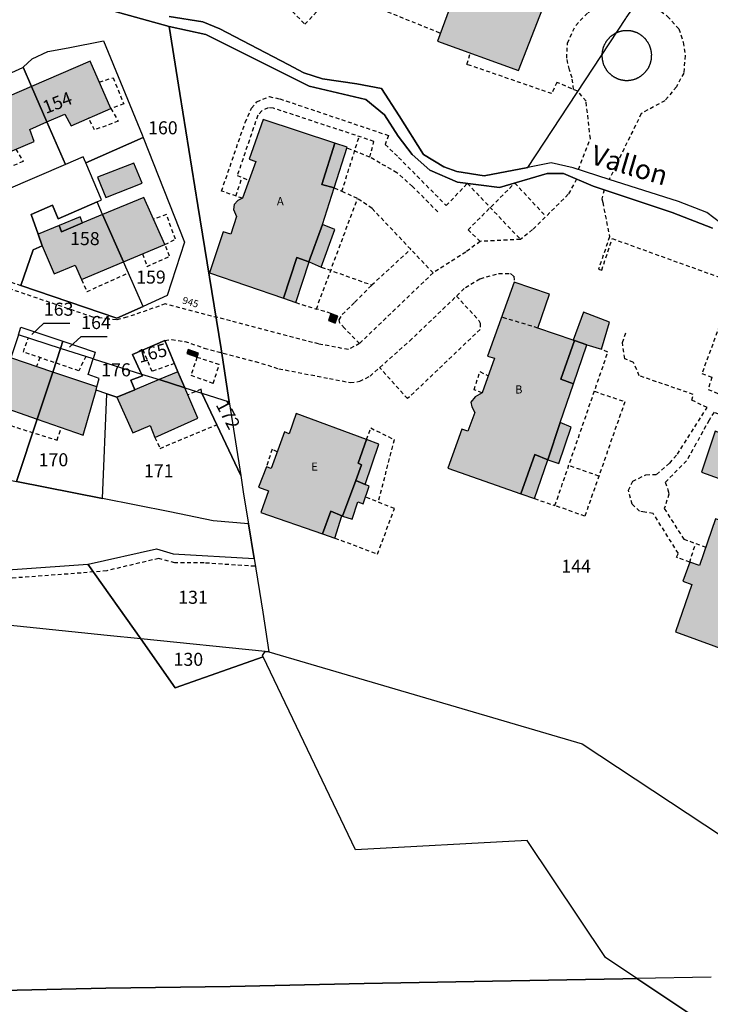
# Model space of a CAD drawing. Units: metres. Extents: x 1047541 to 1053721, y 6300240 to 6303790.
# Drawn here: x 1050414 to 1050520, y 6302209 to 6302360 of the extents above; entities that cross this region are included whole.
import ezdxf
from ezdxf.enums import TextEntityAlignment as Align

# ---------------------------------------------------------------- set-up
doc = ezdxf.new("R2010")
doc.units = ezdxf.units.M
doc.linetypes.add('TOPO1', pattern=[1, 0.6, -0.4])
for name, color, linetype in [('ig_cad_bati_dur', 152, 'CONTINUOUS'), ('ig_cad_bati_dur_hach', 24, 'CONTINUOUS'), ('ig_cad_bati_leger', 215, 'CONTINUOUS'), ('ig_cad_bati_leger_hach', 243, 'CONTINUOUS'), ('ig_cad_detail_lineaire', 252, 'TOPO1'), ('ig_cad_divers_texte', 8, 'CONTINUOUS'), ('ig_cad_fleche_de_rattachement', 3, 'CONTINUOUS'), ('ig_cad_hydro', 140, 'CONTINUOUS'), ('ig_cad_lieudit', 7, 'ByLayer'), ('ig_cad_numero_voie', 40, 'CONTINUOUS'), ('ig_cad_parcel', 3, 'CONTINUOUS'), ('ig_cad_parcel_num', 3, 'CONTINUOUS')]:
    doc.layers.add(name, color=color, linetype=linetype)
doc.styles.add('Times New Roman', font='times.ttf')

msp = doc.modelspace()

# ---------------------------------------------------------------- hatches: boundary and pattern name
at = {"layer": 'ig_cad_bati_dur_hach'}
for points in [[(1050495.53, 6302365.05), (1050482.88, 6302369.63), (1050478.21, 6302356.94), (1050490.67, 6302352.45)], [(1050415.91, 6302349.98), (1050418.3, 6302344.53), (1050421.03, 6302345.71), (1050421.99, 6302343.96), (1050428.1, 6302346.58), (1050424.92, 6302353.87)], [(1050406.77, 6302346.04), (1050409.14, 6302340.61), (1050409.91, 6302338.83), (1050416.31, 6302341.52), (1050415.68, 6302343.39), (1050418.3, 6302344.53), (1050415.91, 6302349.98)], [(1050462.47, 6302341.28), (1050451.49, 6302344.93), (1050449.3, 6302338.83), (1050450.34, 6302338.49), (1050448.32, 6302332.82), (1050447.59, 6302332.5), (1050447.04, 6302331.88), (1050446.9, 6302331.12), (1050447.4, 6302330.05), (1050446.49, 6302327.3), (1050445.34, 6302327.7), (1050443.25, 6302321.39), (1050454.6, 6302317.48), (1050456.63, 6302323.72), (1050458.49, 6302323.08), (1050460.58, 6302328.8), (1050462.37, 6302334.41), (1050460.48, 6302334.96)], [(1050427.33, 6302332.94), (1050432.88, 6302335.16), (1050431.62, 6302338.2), (1050426.03, 6302336.05)], [(1050430.05, 6302323.06), (1050436.4, 6302325.73), (1050433.18, 6302332.96), (1050426.84, 6302330.34)], [(1050417.57, 6302325.52), (1050419.39, 6302321.23), (1050422.61, 6302322.54), (1050423.58, 6302320.34), (1050430.05, 6302323.06), (1050426.84, 6302330.34), (1050423.75, 6302329.06), (1050420.53, 6302327.67), (1050420.17, 6302328.66), (1050416.93, 6302327.31)], [(1050499.05, 6302311.06), (1050493.63, 6302312.91), (1050495.42, 6302318.13), (1050490, 6302319.93), (1050485.9, 6302308.61), (1050486.97, 6302308.29), (1050485.08, 6302302.99), (1050483.99, 6302302.35), (1050483.35, 6302301.55), (1050483.46, 6302300.81), (1050483.92, 6302299.95), (1050482.85, 6302297.1), (1050481.95, 6302297.38), (1050479.81, 6302291.4), (1050490.98, 6302287.48), (1050493.14, 6302293.49), (1050495.17, 6302292.72), (1050497.06, 6302298.42), (1050499.07, 6302304.36), (1050497.16, 6302305.08), (1050499.23, 6302311.01)], [(1050461.87, 6302315.17), (1050461.48, 6302314.05), (1050462.53, 6302313.67), (1050462.93, 6302314.75)], [(1050499.05, 6302311.06), (1050499.23, 6302311.01), (1050501.13, 6302310.36), (1050503.4, 6302309.65), (1050504.62, 6302313.84), (1050500.61, 6302315.33)], [(1050537.74, 6302310.52), (1050526.93, 6302314.38), (1050524.65, 6302308.1), (1050525.66, 6302307.7), (1050524.63, 6302304.71), (1050523.82, 6302304.34), (1050523.44, 6302303.82), (1050523.3, 6302302.96), (1050523.38, 6302302.29), (1050521.5, 6302296.85), (1050520.84, 6302297.07), (1050518.73, 6302290.8), (1050529.59, 6302286.94), (1050531.7, 6302292.92), (1050533.59, 6302292.25), (1050535.67, 6302298.02), (1050537.63, 6302303.72), (1050535.47, 6302304.54)], [(1050439.96, 6302309.63), (1050439.75, 6302309.02), (1050441.32, 6302308.44), (1050441.54, 6302309.07)], [(1050416.78, 6302298.93), (1050419.17, 6302306.17), (1050412.74, 6302308.35), (1050410.33, 6302301.17)], [(1050425.82, 6302303.39), (1050425.96, 6302303.88), (1050419.17, 6302306.17), (1050416.78, 6302298.93), (1050423.84, 6302296.48)], [(1050439.45, 6302303.75), (1050438.4, 6302306.21), (1050435.5, 6302305.01)], [(1050439.45, 6302303.75), (1050435.5, 6302305.01), (1050431.76, 6302303.45), (1050429.03, 6302302.31), (1050431.48, 6302296.86), (1050434.11, 6302297.94), (1050434.84, 6302296.14), (1050441.44, 6302299.1)], [(1050467.34, 6302295.81), (1050456.55, 6302299.83), (1050455.46, 6302296.7), (1050454.76, 6302296.97), (1050452.69, 6302291.37), (1050451.96, 6302291.64), (1050450.75, 6302288.52), (1050452.31, 6302287.96), (1050451.11, 6302284.61), (1050460.57, 6302281.36), (1050461.83, 6302284.83), (1050463.55, 6302284.1), (1050463.64, 6302284.07), (1050465.67, 6302289.52), (1050466.56, 6302291.93), (1050466.04, 6302292.17)], [(1050529.98, 6302280.56), (1050520.87, 6302283.64), (1050518.42, 6302276.48), (1050516.91, 6302276.98), (1050515.88, 6302274.07), (1050517.23, 6302273.59), (1050514.72, 6302266.32), (1050523.85, 6302263), (1050525.01, 6302265.88), (1050525.97, 6302265.51), (1050527.02, 6302265.14), (1050531.22, 6302276.94), (1050530.19, 6302277.3), (1050529.1, 6302277.67)]]:
    msp.add_hatch(color=256, dxfattribs=at).paths.add_polyline_path(points)
at = {"layer": 'ig_cad_bati_leger_hach'}
for points in [[(1050462.47, 6302341.28), (1050460.48, 6302334.96), (1050462.37, 6302334.41), (1050464.36, 6302340.65)], [(1050420.17, 6302328.66), (1050420.53, 6302327.67), (1050423.75, 6302329.06), (1050423.39, 6302330)], [(1050460.58, 6302328.8), (1050458.49, 6302323.08), (1050458.53, 6302323.07), (1050460.39, 6302322.26), (1050462.46, 6302328.02)], [(1050454.6, 6302317.48), (1050456.47, 6302316.83), (1050458.53, 6302323.07), (1050458.49, 6302323.08), (1050456.63, 6302323.72)], [(1050499.23, 6302311.01), (1050497.16, 6302305.08), (1050499.07, 6302304.36), (1050501.13, 6302310.36)], [(1050495.17, 6302292.72), (1050496.83, 6302292.15), (1050498.74, 6302297.73), (1050497.06, 6302298.42)], [(1050467.34, 6302295.81), (1050466.04, 6302292.17), (1050466.56, 6302291.93), (1050465.67, 6302289.52), (1050467.13, 6302288.93), (1050469.23, 6302295.11)], [(1050490.98, 6302287.48), (1050493.09, 6302286.75), (1050495.17, 6302292.72), (1050493.14, 6302293.49)], [(1050465.67, 6302289.52), (1050463.64, 6302284.07), (1050465.11, 6302283.58), (1050465.97, 6302286.27), (1050466.82, 6302285.93), (1050467.73, 6302288.66), (1050467.13, 6302288.93)], [(1050460.57, 6302281.36), (1050462.46, 6302280.7), (1050463.55, 6302284.1), (1050461.83, 6302284.83)]]:
    msp.add_hatch(color=256, dxfattribs=at).paths.add_polyline_path(points)

# ---------------------------------------------------------------- linework, layer by layer
at = {"layer": 'ig_cad_bati_dur'}
for points in [[(1050495.53, 6302365.05), (1050482.88, 6302369.63), (1050478.21, 6302356.94), (1050490.67, 6302352.45)], [(1050415.91, 6302349.98), (1050418.3, 6302344.53), (1050421.03, 6302345.71), (1050421.99, 6302343.96), (1050428.1, 6302346.58), (1050424.92, 6302353.87)], [(1050406.77, 6302346.04), (1050409.14, 6302340.61), (1050409.91, 6302338.83), (1050416.31, 6302341.52), (1050415.68, 6302343.39), (1050418.3, 6302344.53), (1050415.91, 6302349.98)], [(1050462.47, 6302341.28), (1050451.49, 6302344.93), (1050449.3, 6302338.83), (1050450.34, 6302338.49), (1050448.32, 6302332.82), (1050447.59, 6302332.5), (1050447.04, 6302331.88), (1050446.9, 6302331.12), (1050447.4, 6302330.05), (1050446.49, 6302327.3), (1050445.34, 6302327.7), (1050443.25, 6302321.39), (1050454.6, 6302317.48), (1050456.63, 6302323.72), (1050458.49, 6302323.08), (1050460.58, 6302328.8), (1050462.37, 6302334.41), (1050460.48, 6302334.96)], [(1050427.33, 6302332.94), (1050432.88, 6302335.16), (1050431.62, 6302338.2), (1050426.03, 6302336.05)], [(1050430.05, 6302323.06), (1050436.4, 6302325.73), (1050433.18, 6302332.96), (1050426.84, 6302330.34)], [(1050417.57, 6302325.52), (1050419.39, 6302321.23), (1050422.61, 6302322.54), (1050423.58, 6302320.34), (1050430.05, 6302323.06), (1050426.84, 6302330.34), (1050423.75, 6302329.06), (1050420.53, 6302327.67), (1050420.17, 6302328.66), (1050416.93, 6302327.31)], [(1050499.05, 6302311.06), (1050493.63, 6302312.91), (1050495.42, 6302318.13), (1050490, 6302319.93), (1050485.9, 6302308.61), (1050486.97, 6302308.29), (1050485.08, 6302302.99), (1050483.99, 6302302.35), (1050483.35, 6302301.55), (1050483.46, 6302300.81), (1050483.92, 6302299.95), (1050482.85, 6302297.1), (1050481.95, 6302297.38), (1050479.81, 6302291.4), (1050490.98, 6302287.48), (1050493.14, 6302293.49), (1050495.17, 6302292.72), (1050497.06, 6302298.42), (1050499.07, 6302304.36), (1050497.16, 6302305.08), (1050499.23, 6302311.01)], [(1050461.87, 6302315.17), (1050461.48, 6302314.05), (1050462.53, 6302313.67), (1050462.93, 6302314.75)], [(1050499.05, 6302311.06), (1050499.23, 6302311.01), (1050501.13, 6302310.36), (1050503.4, 6302309.65), (1050504.62, 6302313.84), (1050500.61, 6302315.33)], [(1050537.74, 6302310.52), (1050526.93, 6302314.38), (1050524.65, 6302308.1), (1050525.66, 6302307.7), (1050524.63, 6302304.71), (1050523.82, 6302304.34), (1050523.44, 6302303.82), (1050523.3, 6302302.96), (1050523.38, 6302302.29), (1050521.5, 6302296.85), (1050520.84, 6302297.07), (1050518.73, 6302290.8), (1050529.59, 6302286.94), (1050531.7, 6302292.92), (1050533.59, 6302292.25), (1050535.67, 6302298.02), (1050537.63, 6302303.72), (1050535.47, 6302304.54)], [(1050439.96, 6302309.63), (1050439.75, 6302309.02), (1050441.32, 6302308.44), (1050441.54, 6302309.07)], [(1050416.78, 6302298.93), (1050419.17, 6302306.17), (1050412.74, 6302308.35), (1050410.33, 6302301.17)], [(1050425.82, 6302303.39), (1050425.96, 6302303.88), (1050419.17, 6302306.17), (1050416.78, 6302298.93), (1050423.84, 6302296.48)], [(1050439.45, 6302303.75), (1050438.4, 6302306.21), (1050435.5, 6302305.01)], [(1050439.45, 6302303.75), (1050435.5, 6302305.01), (1050431.76, 6302303.45), (1050429.03, 6302302.31), (1050431.48, 6302296.86), (1050434.11, 6302297.94), (1050434.84, 6302296.14), (1050441.44, 6302299.1)], [(1050467.34, 6302295.81), (1050456.55, 6302299.83), (1050455.46, 6302296.7), (1050454.76, 6302296.97), (1050452.69, 6302291.37), (1050451.96, 6302291.64), (1050450.75, 6302288.52), (1050452.31, 6302287.96), (1050451.11, 6302284.61), (1050460.57, 6302281.36), (1050461.83, 6302284.83), (1050463.55, 6302284.1), (1050463.64, 6302284.07), (1050465.67, 6302289.52), (1050466.56, 6302291.93), (1050466.04, 6302292.17)], [(1050529.98, 6302280.56), (1050520.87, 6302283.64), (1050518.42, 6302276.48), (1050516.91, 6302276.98), (1050515.88, 6302274.07), (1050517.23, 6302273.59), (1050514.72, 6302266.32), (1050523.85, 6302263), (1050525.01, 6302265.88), (1050525.97, 6302265.51), (1050527.02, 6302265.14), (1050531.22, 6302276.94), (1050530.19, 6302277.3), (1050529.1, 6302277.67)]]:
    msp.add_lwpolyline(points, close=True, dxfattribs=at)
at = {"layer": 'ig_cad_bati_leger'}
for points in [[(1050462.47, 6302341.28), (1050460.48, 6302334.96), (1050462.37, 6302334.41), (1050464.36, 6302340.65)], [(1050420.17, 6302328.66), (1050420.53, 6302327.67), (1050423.75, 6302329.06), (1050423.39, 6302330)], [(1050460.58, 6302328.8), (1050458.49, 6302323.08), (1050458.53, 6302323.07), (1050460.39, 6302322.26), (1050462.46, 6302328.02)], [(1050454.6, 6302317.48), (1050456.47, 6302316.83), (1050458.53, 6302323.07), (1050458.49, 6302323.08), (1050456.63, 6302323.72)], [(1050499.23, 6302311.01), (1050497.16, 6302305.08), (1050499.07, 6302304.36), (1050501.13, 6302310.36)], [(1050495.17, 6302292.72), (1050496.83, 6302292.15), (1050498.74, 6302297.73), (1050497.06, 6302298.42)], [(1050467.34, 6302295.81), (1050466.04, 6302292.17), (1050466.56, 6302291.93), (1050465.67, 6302289.52), (1050467.13, 6302288.93), (1050469.23, 6302295.11)], [(1050490.98, 6302287.48), (1050493.09, 6302286.75), (1050495.17, 6302292.72), (1050493.14, 6302293.49)], [(1050465.67, 6302289.52), (1050463.64, 6302284.07), (1050465.11, 6302283.58), (1050465.97, 6302286.27), (1050466.82, 6302285.93), (1050467.73, 6302288.66), (1050467.13, 6302288.93)], [(1050460.57, 6302281.36), (1050462.46, 6302280.7), (1050463.55, 6302284.1), (1050461.83, 6302284.83)]]:
    msp.add_lwpolyline(points, close=True, dxfattribs=at)
at = {"layer": 'ig_cad_detail_lineaire'}
for points in [[(1050526.2, 6302400.17), (1050519.67, 6302381.71), (1050514.86, 6302368.64), (1050512.74, 6302362.94), (1050512.49, 6302361.52), (1050513.5, 6302360.73), (1050515.24, 6302358.82), (1050515.93, 6302356.76), (1050516.23, 6302354.71), (1050515.99, 6302352.03), (1050514.87, 6302349.91), (1050513.12, 6302347.79), (1050509.48, 6302345.83), (1050504.56, 6302335.72)], [(1050442.39, 6302370.48), (1050448.95, 6302368.63), (1050457.88, 6302359.53), (1050462.71, 6302364.63), (1050465.92, 6302363.33), (1050478.65, 6302358.16)], [(1050499.09, 6302349.53), (1050498.87, 6302351.28), (1050498.46, 6302352.54), (1050498.04, 6302354.33), (1050498.16, 6302356.63), (1050499.43, 6302359.35), (1050501.33, 6302361.33), (1050503.75, 6302363.09), (1050507.42, 6302364.01), (1050509.29, 6302366.74)], [(1050511.07, 6302354.7), (1050511.07, 6302354.77), (1050511.08, 6302354.83), (1050511.08, 6302354.9), (1050511.07, 6302354.97), (1050511.07, 6302355.03), (1050511.06, 6302355.1), (1050511.05, 6302355.16), (1050511.05, 6302355.23), (1050511.04, 6302355.3), (1050511.02, 6302355.36), (1050511.01, 6302355.43), (1050511, 6302355.49), (1050510.98, 6302355.56), (1050510.97, 6302355.62), (1050510.95, 6302355.69), (1050510.93, 6302355.75), (1050510.91, 6302355.81), (1050510.89, 6302355.88), (1050510.86, 6302355.94), (1050510.85, 6302356), (1050510.83, 6302356.07), (1050510.8, 6302356.13), (1050510.78, 6302356.19), (1050510.75, 6302356.25), (1050510.73, 6302356.31), (1050510.7, 6302356.37), (1050510.67, 6302356.43), (1050510.64, 6302356.49), (1050510.6, 6302356.56), (1050510.57, 6302356.62), (1050510.54, 6302356.67), (1050510.5, 6302356.73), (1050510.47, 6302356.79), (1050510.43, 6302356.84), (1050510.39, 6302356.9), (1050510.35, 6302356.95), (1050510.31, 6302357), (1050510.27, 6302357.06), (1050510.23, 6302357.11), (1050510.19, 6302357.16), (1050510.15, 6302357.21), (1050510.11, 6302357.26), (1050510.07, 6302357.31), (1050510.02, 6302357.36), (1050509.98, 6302357.41), (1050509.93, 6302357.45), (1050509.88, 6302357.5), (1050509.83, 6302357.54), (1050509.78, 6302357.59), (1050509.73, 6302357.63), (1050509.68, 6302357.67), (1050509.63, 6302357.71), (1050509.57, 6302357.76), (1050509.52, 6302357.79), (1050509.47, 6302357.83), (1050509.41, 6302357.87), (1050509.36, 6302357.92), (1050509.3, 6302357.95), (1050509.24, 6302357.99), (1050509.19, 6302358.02), (1050509.13, 6302358.06), (1050509.07, 6302358.09), (1050509.01, 6302358.12), (1050508.95, 6302358.15), (1050508.89, 6302358.18), (1050508.83, 6302358.2), (1050508.77, 6302358.23), (1050508.71, 6302358.25), (1050508.65, 6302358.27), (1050508.58, 6302358.29), (1050508.52, 6302358.32), (1050508.46, 6302358.34), (1050508.39, 6302358.36), (1050508.33, 6302358.38), (1050508.27, 6302358.39), (1050508.2, 6302358.41), (1050508.14, 6302358.44), (1050508.07, 6302358.45), (1050508.01, 6302358.46), (1050507.95, 6302358.48), (1050507.89, 6302358.49), (1050507.82, 6302358.5), (1050507.75, 6302358.5), (1050507.69, 6302358.51), (1050507.62, 6302358.52), (1050507.55, 6302358.52), (1050507.49, 6302358.53), (1050507.42, 6302358.53), (1050507.36, 6302358.53), (1050507.29, 6302358.53), (1050507.22, 6302358.53), (1050507.16, 6302358.53), (1050507.09, 6302358.53), (1050507.02, 6302358.52), (1050506.96, 6302358.52), (1050506.89, 6302358.52), (1050506.82, 6302358.51), (1050506.76, 6302358.51), (1050506.69, 6302358.5), (1050506.63, 6302358.49), (1050506.55, 6302358.47), (1050506.49, 6302358.46), (1050506.42, 6302358.45), (1050506.36, 6302358.43), (1050506.29, 6302358.41), (1050506.23, 6302358.4), (1050506.16, 6302358.38), (1050506.1, 6302358.36), (1050506.04, 6302358.34), (1050505.97, 6302358.31), (1050505.91, 6302358.29), (1050505.85, 6302358.27), (1050505.79, 6302358.24), (1050505.73, 6302358.21), (1050505.67, 6302358.2), (1050505.61, 6302358.17), (1050505.55, 6302358.14), (1050505.49, 6302358.11), (1050505.43, 6302358.08), (1050505.37, 6302358.04), (1050505.31, 6302358.01), (1050505.26, 6302357.97), (1050505.2, 6302357.94), (1050505.15, 6302357.9), (1050505.09, 6302357.86), (1050505.04, 6302357.82), (1050504.98, 6302357.79), (1050504.93, 6302357.74), (1050504.88, 6302357.7), (1050504.83, 6302357.66), (1050504.78, 6302357.62), (1050504.73, 6302357.57), (1050504.68, 6302357.53), (1050504.63, 6302357.48), (1050504.58, 6302357.44), (1050504.54, 6302357.38), (1050504.49, 6302357.33), (1050504.44, 6302357.29), (1050504.39, 6302357.24), (1050504.35, 6302357.19), (1050504.3, 6302357.14), (1050504.26, 6302357.09), (1050504.22, 6302357.03), (1050504.18, 6302356.98), (1050504.14, 6302356.93), (1050504.11, 6302356.87), (1050504.07, 6302356.82), (1050504.03, 6302356.76), (1050504, 6302356.7), (1050503.97, 6302356.65), (1050503.93, 6302356.59), (1050503.9, 6302356.53), (1050503.87, 6302356.47), (1050503.84, 6302356.41), (1050503.81, 6302356.35), (1050503.78, 6302356.29), (1050503.76, 6302356.23), (1050503.73, 6302356.17), (1050503.71, 6302356.11), (1050503.68, 6302356.04), (1050503.65, 6302355.98), (1050503.63, 6302355.92), (1050503.61, 6302355.85), (1050503.59, 6302355.79), (1050503.57, 6302355.73), (1050503.56, 6302355.66), (1050503.54, 6302355.6), (1050503.53, 6302355.53), (1050503.51, 6302355.47), (1050503.5, 6302355.4), (1050503.49, 6302355.34), (1050503.48, 6302355.27), (1050503.47, 6302355.2), (1050503.47, 6302355.14), (1050503.46, 6302355.07), (1050503.45, 6302355.01), (1050503.45, 6302354.94), (1050503.45, 6302354.87), (1050503.46, 6302354.81), (1050503.44, 6302354.74), (1050503.45, 6302354.67), (1050503.45, 6302354.61), (1050503.45, 6302354.54), (1050503.45, 6302354.47), (1050503.46, 6302354.41), (1050503.47, 6302354.34), (1050503.47, 6302354.27), (1050503.48, 6302354.21), (1050503.49, 6302354.14), (1050503.5, 6302354.08), (1050503.51, 6302354.01), (1050503.53, 6302353.95), (1050503.54, 6302353.88), (1050503.56, 6302353.82), (1050503.57, 6302353.75), (1050503.59, 6302353.69), (1050503.61, 6302353.62), (1050503.62, 6302353.56), (1050503.64, 6302353.5), (1050503.66, 6302353.44), (1050503.69, 6302353.37), (1050503.71, 6302353.31), (1050503.74, 6302353.25), (1050503.76, 6302353.19), (1050503.79, 6302353.13), (1050503.82, 6302353.07), (1050503.85, 6302353.01), (1050503.88, 6302352.95), (1050503.91, 6302352.89), (1050503.95, 6302352.83), (1050503.98, 6302352.78), (1050504.01, 6302352.72), (1050504.05, 6302352.66), (1050504.09, 6302352.61), (1050504.12, 6302352.55), (1050504.16, 6302352.5), (1050504.2, 6302352.44), (1050504.24, 6302352.39), (1050504.27, 6302352.34), (1050504.32, 6302352.29), (1050504.36, 6302352.24), (1050504.4, 6302352.19), (1050504.45, 6302352.13), (1050504.5, 6302352.08), (1050504.54, 6302352.03), (1050504.59, 6302351.99), (1050504.64, 6302351.94), (1050504.69, 6302351.9), (1050504.74, 6302351.85), (1050504.79, 6302351.81), (1050504.84, 6302351.77), (1050504.89, 6302351.72), (1050504.94, 6302351.68), (1050505, 6302351.64), (1050505.05, 6302351.61), (1050505.11, 6302351.57), (1050505.16, 6302351.53), (1050505.22, 6302351.5), (1050505.27, 6302351.46), (1050505.33, 6302351.44), (1050505.39, 6302351.4), (1050505.45, 6302351.37), (1050505.51, 6302351.34), (1050505.57, 6302351.31), (1050505.63, 6302351.28), (1050505.69, 6302351.25), (1050505.75, 6302351.22), (1050505.81, 6302351.19), (1050505.87, 6302351.17), (1050505.93, 6302351.15), (1050506, 6302351.12), (1050506.05, 6302351.1), (1050506.11, 6302351.08), (1050506.18, 6302351.06), (1050506.24, 6302351.05), (1050506.31, 6302351.03), (1050506.37, 6302351.01), (1050506.44, 6302351), (1050506.5, 6302350.99), (1050506.58, 6302350.97), (1050506.64, 6302350.96), (1050506.71, 6302350.95), (1050506.77, 6302350.94), (1050506.84, 6302350.94), (1050506.91, 6302350.92), (1050506.97, 6302350.91), (1050507.04, 6302350.91), (1050507.11, 6302350.91), (1050507.17, 6302350.91), (1050507.24, 6302350.91), (1050507.31, 6302350.91), (1050507.37, 6302350.91), (1050507.44, 6302350.91), (1050507.5, 6302350.91), (1050507.57, 6302350.92), (1050507.64, 6302350.93), (1050507.7, 6302350.93), (1050507.77, 6302350.94), (1050507.84, 6302350.95), (1050507.9, 6302350.96), (1050507.97, 6302350.98), (1050508.03, 6302350.99), (1050508.1, 6302351), (1050508.16, 6302351.01), (1050508.23, 6302351.03), (1050508.29, 6302351.04), (1050508.35, 6302351.06), (1050508.42, 6302351.08), (1050508.49, 6302351.1), (1050508.55, 6302351.13), (1050508.62, 6302351.15), (1050508.68, 6302351.17), (1050508.74, 6302351.2), (1050508.8, 6302351.23), (1050508.85, 6302351.25), (1050508.91, 6302351.28), (1050508.97, 6302351.31), (1050509.03, 6302351.34), (1050509.09, 6302351.37), (1050509.15, 6302351.41), (1050509.2, 6302351.44), (1050509.26, 6302351.48), (1050509.32, 6302351.51), (1050509.37, 6302351.54), (1050509.43, 6302351.58), (1050509.48, 6302351.61), (1050509.53, 6302351.66), (1050509.59, 6302351.7), (1050509.64, 6302351.75), (1050509.69, 6302351.79), (1050509.74, 6302351.83), (1050509.79, 6302351.88), (1050509.84, 6302351.92), (1050509.89, 6302351.97), (1050509.94, 6302352.01), (1050509.98, 6302352.06), (1050510.03, 6302352.11), (1050510.07, 6302352.16), (1050510.12, 6302352.21), (1050510.16, 6302352.26), (1050510.2, 6302352.31), (1050510.25, 6302352.36), (1050510.29, 6302352.41), (1050510.33, 6302352.47), (1050510.37, 6302352.52), (1050510.41, 6302352.58), (1050510.45, 6302352.63), (1050510.48, 6302352.69), (1050510.52, 6302352.75), (1050510.55, 6302352.8), (1050510.58, 6302352.86), (1050510.62, 6302352.91), (1050510.65, 6302352.97), (1050510.68, 6302353.03), (1050510.71, 6302353.09), (1050510.73, 6302353.15), (1050510.76, 6302353.21), (1050510.78, 6302353.27), (1050510.81, 6302353.33), (1050510.83, 6302353.4), (1050510.85, 6302353.46), (1050510.88, 6302353.52), (1050510.91, 6302353.58), (1050510.92, 6302353.65), (1050510.94, 6302353.71), (1050510.96, 6302353.78), (1050510.97, 6302353.84), (1050510.99, 6302353.91), (1050511, 6302353.97), (1050511.01, 6302354.04), (1050511.03, 6302354.1), (1050511.04, 6302354.17), (1050511.04, 6302354.23), (1050511.05, 6302354.3), (1050511.06, 6302354.37), (1050511.06, 6302354.43), (1050511.07, 6302354.5), (1050511.07, 6302354.57), (1050511.07, 6302354.63), (1050511.07, 6302354.7)], [(1050499.83, 6302337.26), (1050501.68, 6302341.98), (1050501.01, 6302347.74), (1050499.76, 6302349.25), (1050496.53, 6302350.61), (1050495.74, 6302348.88), (1050482.74, 6302353.37), (1050483.27, 6302355.12)], [(1050426.33, 6302350.65), (1050428.45, 6302351.32), (1050430.08, 6302347.29), (1050428.1, 6302346.58)], [(1050448.32, 6302332.82), (1050445.08, 6302333.93), (1050448.71, 6302344.47), (1050449.69, 6302346.66), (1050450.51, 6302347.62), (1050452.38, 6302348.43), (1050454.02, 6302348.08), (1050470.69, 6302342.46), (1050470.21, 6302341.08), (1050472.25, 6302339.09), (1050479.55, 6302331.71), (1050482.81, 6302335.1)], [(1050428.1, 6302346.58), (1050429.24, 6302344.64), (1050425.57, 6302343.3), (1050424.69, 6302345.11)], [(1050478.28, 6302330.72), (1050474.39, 6302334.65), (1050472, 6302336.72), (1050467.83, 6302339.14), (1050468.47, 6302341.55), (1050453.05, 6302346.64), (1050452.23, 6302346.72), (1050451.26, 6302346.25), (1050450.64, 6302345.55), (1050447.49, 6302336.31), (1050449.31, 6302335.6)], [(1050462.37, 6302334.41), (1050463.54, 6302333.89), (1050466.21, 6302342.29)], [(1050413.5, 6302340.35), (1050414.62, 6302338.47), (1050410.78, 6302336.84)], [(1050467.83, 6302339.14), (1050464.31, 6302340.52)], [(1050499.57, 6302335.76), (1050498.29, 6302333.44), (1050492.81, 6302328.02), (1050490.95, 6302326.51), (1050484.77, 6302326.21), (1050482.57, 6302324.58), (1050477.54, 6302321.38), (1050466.24, 6302310.54), (1050464.54, 6302309.61), (1050459.98, 6302310.47), (1050436.44, 6302316.61), (1050430.56, 6302314.56), (1050428.96, 6302314.19), (1050427.75, 6302314.3), (1050425.35, 6302314.59), (1050409.56, 6302319.95), (1050408.97, 6302321.16), (1050414.31, 6302319.46)], [(1050447.28, 6302333.17), (1050448.24, 6302336.02)], [(1050482.81, 6302335.1), (1050490.95, 6302326.51)], [(1050484.77, 6302326.21), (1050482.9, 6302327.98), (1050490.09, 6302335.16)], [(1050490.09, 6302335.16), (1050494.84, 6302330.03)], [(1050477.54, 6302321.38), (1050468.19, 6302331.25), (1050465.94, 6302332.78), (1050463.54, 6302333.89)], [(1050503.8, 6302334.13), (1050503.45, 6302332.73), (1050503.57, 6302332.18), (1050504.61, 6302326.92), (1050502.93, 6302321.93), (1050503.41, 6302321.78), (1050505.02, 6302326.65), (1050523.91, 6302319.82), (1050518.79, 6302305.95), (1050520.3, 6302305.39), (1050519.74, 6302303.48), (1050522.54, 6302302.36)], [(1050456.47, 6302316.83), (1050459.63, 6302315.83), (1050465.94, 6302332.78)], [(1050436.4, 6302325.73), (1050438.01, 6302326.55), (1050436.63, 6302330.33), (1050434.66, 6302329.62)], [(1050432.96, 6302324.29), (1050433.65, 6302322.35), (1050437.12, 6302323.95), (1050436.4, 6302325.73)], [(1050460.39, 6302322.26), (1050468.13, 6302319.52), (1050474.1, 6302325.01)], [(1050423.58, 6302320.34), (1050424.45, 6302318.5), (1050430.78, 6302321.37)], [(1050436.4, 6302311.02), (1050437.44, 6302311.15), (1050439.43, 6302310.87), (1050442.44, 6302309.83), (1050450.25, 6302307.79), (1050453.88, 6302306.67), (1050461.63, 6302305.18), (1050464.84, 6302304.55), (1050466.29, 6302304.74), (1050467.87, 6302305.55), (1050473.95, 6302310.94), (1050482.49, 6302319.12), (1050484.78, 6302320.48), (1050487.59, 6302321.29), (1050489.44, 6302321.29), (1050489.92, 6302320.87), (1050490, 6302319.93)], [(1050466.24, 6302310.54), (1050463.93, 6302312.92), (1050463.25, 6302313.68), (1050463.12, 6302314.17), (1050463.61, 6302314.99), (1050465.54, 6302316.89), (1050468.13, 6302319.52)], [(1050481.13, 6302317.82), (1050484.57, 6302314.08), (1050484.77, 6302313.66), (1050484.76, 6302312.7), (1050473.62, 6302302.09), (1050469.33, 6302306.85)], [(1050461.87, 6302315.17), (1050459.63, 6302315.83)], [(1050493.63, 6302312.91), (1050488.07, 6302314.58)], [(1050516.91, 6302276.98), (1050514.89, 6302277.74), (1050515.17, 6302278.35), (1050511.32, 6302284.45), (1050510.02, 6302284.66), (1050509.2, 6302284.8), (1050508.11, 6302285.9), (1050507.84, 6302286.8), (1050507.5, 6302288.03), (1050508.19, 6302289.4), (1050510.19, 6302290.42), (1050511.84, 6302290.47), (1050513.85, 6302292.19), (1050515.02, 6302293.55), (1050519.59, 6302300.72), (1050517.25, 6302301.84), (1050517.47, 6302302.73), (1050509.18, 6302305.59), (1050508.3, 6302307.65), (1050506.94, 6302308.21), (1050506.61, 6302310.69), (1050507.24, 6302312.53)], [(1050424.26, 6302308.57), (1050423.17, 6302306.35), (1050414.67, 6302309.24), (1050415.42, 6302311.37)], [(1050437.87, 6302307.5), (1050434.43, 6302306.26), (1050433.04, 6302309.55)], [(1050493.09, 6302286.75), (1050496.24, 6302285.69), (1050504.36, 6302309.22), (1050503.4, 6302309.65)], [(1050417.19, 6302308.38), (1050416.69, 6302307)], [(1050441.31, 6302308.42), (1050440.39, 6302305.69)], [(1050440.39, 6302305.69), (1050443.82, 6302304.43), (1050444.73, 6302307.3), (1050441.31, 6302308.42)], [(1050485.08, 6302302.99), (1050483.82, 6302303.44), (1050484.72, 6302306.24), (1050486.01, 6302305.58)], [(1050442.06, 6302302.92), (1050441.96, 6302303.54), (1050439.92, 6302302.65)], [(1050502.3, 6302303.21), (1050506.96, 6302301.62), (1050500.82, 6302284.03), (1050496.24, 6302285.69)], [(1050410.85, 6302300.99), (1050410.45, 6302299.7), (1050412.73, 6302297.94), (1050419.85, 6302295.71), (1050420.49, 6302297.65)], [(1050522.34, 6302299.29), (1050520.65, 6302300), (1050519.88, 6302298.77), (1050517.87, 6302295.14), (1050516.42, 6302292.54), (1050513.17, 6302289.27), (1050513.57, 6302288.11), (1050513.72, 6302287.42), (1050513.43, 6302286.53), (1050513.01, 6302285.21), (1050516, 6302280.54), (1050519.38, 6302279.3)], [(1050434.84, 6302296.14), (1050435.66, 6302294.46), (1050444.35, 6302298.08)], [(1050467.34, 6302295.81), (1050467.97, 6302297.59), (1050471.58, 6302295.79), (1050469.08, 6302286.24)], [(1050453.63, 6302293.94), (1050452.85, 6302294.32), (1050451.96, 6302291.64)], [(1050502.98, 6302290.19), (1050498.35, 6302291.83)], [(1050450.2, 6302276.36), (1050442.39, 6302276.88), (1050437.91, 6302276.91), (1050435.44, 6302277.56), (1050427.47, 6302275.68), (1050423.54, 6302275.33), (1050401.25, 6302273.68), (1050382.04, 6302276.16), (1050372.41, 6302277.28), (1050370.13, 6302279.4), (1050361.3, 6302286.13), (1050357.38, 6302288.52), (1050352.36, 6302289.29), (1050349.42, 6302289.58), (1050342.09, 6302287.52), (1050338.71, 6302287.08), (1050333.03, 6302286.29), (1050324.7, 6302285.06), (1050314.17, 6302283.38)], [(1050462.46, 6302280.7), (1050469.02, 6302278.24), (1050471.6, 6302285.22), (1050467.17, 6302287)], [(1050516.91, 6302276.98), (1050517.82, 6302279.87)]]:
    msp.add_lwpolyline(points, dxfattribs=at)
at = {"layer": 'ig_cad_fleche_de_rattachement'}
for points in [[(1050415.96, 6302311.9), (1050417.82, 6302313.68), (1050421.8, 6302313.66)], [(1050421.76, 6302309.98), (1050423.54, 6302311.64), (1050427.52, 6302311.62)]]:
    msp.add_lwpolyline(points, dxfattribs=at)
at = {"layer": 'ig_cad_hydro'}
for points in [[(1050428.56, 6302361.55), (1050437.02, 6302359.16), (1050442.69, 6302357.97), (1050451.08, 6302353.73), (1050458.54, 6302350.01), (1050467.24, 6302347.98), (1050470.09, 6302345.61), (1050472.18, 6302342.37), (1050474.32, 6302339.52), (1050477.02, 6302337.11), (1050481.29, 6302335.28), (1050487.73, 6302334.47), (1050495.05, 6302336.64), (1050497.54, 6302336.62), (1050502.08, 6302334.7), (1050514.23, 6302330.63), (1050520.43, 6302328.24)], [(1050521.68, 6302329.01), (1050519.53, 6302330.62), (1050515.21, 6302332.31), (1050504.56, 6302335.72), (1050499.05, 6302337.51), (1050495.65, 6302338.27), (1050492.07, 6302337.57), (1050485.38, 6302336.25), (1050481.2, 6302336.91), (1050479.18, 6302337.67), (1050476.08, 6302339.52), (1050472.34, 6302345.45), (1050469.61, 6302349.64), (1050465.83, 6302350.39), (1050460.59, 6302351.16), (1050457.7, 6302352.06), (1050455.3, 6302353.37), (1050444.82, 6302358.8), (1050442.2, 6302359.87), (1050437.05, 6302360.73)]]:
    msp.add_lwpolyline(points, dxfattribs=at)
at = {"layer": 'ig_cad_lieudit'}
for points in [[(1050428.56, 6302361.55), (1050437.02, 6302359.16), (1050442.69, 6302357.97), (1050451.08, 6302353.73), (1050458.54, 6302350.01), (1050467.24, 6302347.98), (1050470.09, 6302345.61), (1050472.18, 6302342.37), (1050474.32, 6302339.52), (1050477.02, 6302337.11), (1050481.29, 6302335.28), (1050487.73, 6302334.47), (1050495.05, 6302336.64), (1050497.54, 6302336.62), (1050502.08, 6302334.7), (1050514.23, 6302330.63), (1050520.43, 6302328.24)], [(1050520.43, 6302328.24), (1050514.23, 6302330.63), (1050502.08, 6302334.7), (1050497.54, 6302336.62), (1050495.05, 6302336.64), (1050487.73, 6302334.47), (1050481.29, 6302335.28), (1050477.02, 6302337.11), (1050474.32, 6302339.52), (1050472.18, 6302342.37), (1050470.09, 6302345.61), (1050467.24, 6302347.98), (1050458.54, 6302350.01), (1050451.08, 6302353.73), (1050442.69, 6302357.97), (1050437.02, 6302359.16), (1050428.56, 6302361.55)]]:
    msp.add_lwpolyline(points, dxfattribs=at)
at = {"layer": 'ig_cad_parcel'}
for points in [[(1050521.68, 6302329.01), (1050519.53, 6302330.62), (1050515.21, 6302332.31), (1050504.56, 6302335.72), (1050499.05, 6302337.51), (1050495.65, 6302338.27), (1050492.07, 6302337.57), (1050507.11, 6302360.42), (1050507.14, 6302360.49), (1050513.75, 6302369.96), (1050516.53, 6302373.25), (1050527.41, 6302385.65)], [(1050413.91, 6302311.85), (1050414.31, 6302313.03), (1050420.71, 6302310.89), (1050425.71, 6302309.24), (1050425.39, 6302308.21), (1050432.81, 6302305.86), (1050431.41, 6302308.84), (1050436.4, 6302311.02), (1050438.4, 6302306.21), (1050439.45, 6302303.75), (1050442.06, 6302302.92), (1050446.27, 6302301.59), (1050445.01, 6302309.72), (1050441.42, 6302331.74), (1050438.7, 6302348.91), (1050437.02, 6302359.16), (1050428.56, 6302361.55)], [(1050437.05, 6302360.73), (1050442.2, 6302359.87), (1050444.82, 6302358.8), (1050455.3, 6302353.37), (1050457.7, 6302352.06), (1050460.59, 6302351.16), (1050465.83, 6302350.39), (1050469.61, 6302349.64), (1050472.34, 6302345.45), (1050476.08, 6302339.52), (1050479.18, 6302337.67), (1050481.2, 6302336.91), (1050485.38, 6302336.25), (1050492.07, 6302337.57), (1050507.11, 6302360.42)], [(1050520.43, 6302328.24), (1050514.23, 6302330.63), (1050502.08, 6302334.7), (1050497.54, 6302336.62), (1050495.05, 6302336.64), (1050487.73, 6302334.47), (1050481.29, 6302335.28), (1050477.02, 6302337.11), (1050474.32, 6302339.52), (1050472.18, 6302342.37), (1050470.09, 6302345.61), (1050467.24, 6302347.98), (1050458.54, 6302350.01), (1050451.08, 6302353.73), (1050442.69, 6302357.97), (1050437.02, 6302359.16), (1050438.7, 6302348.91), (1050441.42, 6302331.74), (1050445.01, 6302309.72), (1050446.27, 6302301.59), (1050448.02, 6302290.31), (1050448.47, 6302287.43), (1050449.22, 6302282.86), (1050450.07, 6302277.54), (1050451.41, 6302269.32), (1050452.34, 6302263.25), (1050500.4, 6302249.15), (1050530.08, 6302229.53)], [(1050405.56, 6302348.81), (1050414.59, 6302352.9), (1050414.62, 6302352.94), (1050416.03, 6302354.24), (1050418.43, 6302355.33), (1050421.56, 6302355.9), (1050426.95, 6302356.98), (1050432.92, 6302342.54), (1050433.08, 6302342.14), (1050439.4, 6302326.07), (1050436.75, 6302317.92), (1050433.05, 6302316.24), (1050429.04, 6302314.42), (1050414.31, 6302319.46), (1050416.19, 6302324.89), (1050417.57, 6302325.52), (1050416.93, 6302327.31), (1050415.85, 6302330.33), (1050419.12, 6302331.78), (1050419.99, 6302329.65), (1050426.01, 6302332.26), (1050426.68, 6302332.56), (1050424.25, 6302338.25), (1050423.86, 6302339.16), (1050421.15, 6302338), (1050411.98, 6302334.08)], [(1050413.76, 6302275.9), (1050424.57, 6302276.69), (1050424.64, 6302276.7), (1050435.08, 6302279.06), (1050437.66, 6302278.29), (1050450.07, 6302277.54), (1050449.22, 6302282.86), (1050443.82, 6302283.35), (1050437.14, 6302284.72), (1050426.83, 6302286.76), (1050413.63, 6302289.37)], [(1050329.83, 6302209.43), (1050427.35, 6302211.67), (1050446.4, 6302211.88), (1050466.94, 6302212.38), (1050486.68, 6302212.74), (1050506.65, 6302213.09), (1050508.78, 6302213.13), (1050503.97, 6302216.34), (1050491.98, 6302234.28), (1050465.63, 6302232.85), (1050451.47, 6302262.5), (1050437.97, 6302257.72), (1050432.68, 6302265.22), (1050427.51, 6302265.74), (1050397.4, 6302268.89)], [(1050520.22, 6302213.33), (1050508.78, 6302213.13), (1050503.97, 6302216.34), (1050491.98, 6302234.28), (1050465.63, 6302232.85), (1050451.47, 6302262.5), (1050451.38, 6302262.68), (1050451.78, 6302263.29), (1050452.34, 6302263.25), (1050500.4, 6302249.15), (1050530.08, 6302229.53)], [(1050533.23, 6302196.79), (1050518.16, 6302206.88), (1050508.78, 6302213.13), (1050506.65, 6302213.09), (1050486.68, 6302212.74), (1050466.94, 6302212.38), (1050446.4, 6302211.88), (1050427.35, 6302211.67), (1050329.83, 6302209.43), (1050329.68, 6302209.3), (1050316.55, 6302209), (1050295.43, 6302208.51), (1050288.19, 6302208.34), (1050278.5, 6302208.15), (1050272.77, 6302198.38), (1050271.03, 6302195.46), (1050268.62, 6302191.54), (1050307.31, 6302176.72), (1050343.18, 6302162.61), (1050370.42, 6302160.13), (1050432.73, 6302154.13), (1050489.05, 6302148.63), (1050537.36, 6302144.04)], [(1050520.22, 6302213.33), (1050508.78, 6302213.13), (1050518.16, 6302206.88), (1050533.23, 6302196.79)]]:
    msp.add_lwpolyline(points, dxfattribs=at)
for points in [[(1050414.62, 6302352.94), (1050416.03, 6302354.24), (1050418.43, 6302355.33), (1050421.56, 6302355.9), (1050426.95, 6302356.98), (1050432.92, 6302342.54), (1050433.08, 6302342.14), (1050424.25, 6302338.25), (1050423.86, 6302339.16), (1050421.15, 6302338), (1050418.3, 6302344.53), (1050415.91, 6302349.98)], [(1050405.56, 6302348.81), (1050414.59, 6302352.9), (1050414.62, 6302352.94), (1050415.91, 6302349.98), (1050418.3, 6302344.53), (1050421.15, 6302338), (1050411.98, 6302334.08), (1050409.91, 6302338.83), (1050409.14, 6302340.61), (1050406.77, 6302346.04)], [(1050433.08, 6302342.14), (1050439.4, 6302326.07), (1050436.75, 6302317.92), (1050433.05, 6302316.24), (1050430.05, 6302323.06), (1050426.84, 6302330.34), (1050426.01, 6302332.26), (1050426.68, 6302332.56), (1050424.25, 6302338.25)], [(1050426.01, 6302332.26), (1050419.99, 6302329.65), (1050419.12, 6302331.78), (1050415.85, 6302330.33), (1050416.93, 6302327.31), (1050417.57, 6302325.52), (1050416.19, 6302324.89), (1050414.31, 6302319.46), (1050429.04, 6302314.42), (1050433.05, 6302316.24), (1050430.05, 6302323.06), (1050426.84, 6302330.34)], [(1050413.91, 6302311.85), (1050414.31, 6302313.03), (1050420.71, 6302310.89), (1050420.37, 6302309.8)], [(1050405.16, 6302291.67), (1050405.51, 6302291.57), (1050408.21, 6302290.45), (1050413.63, 6302289.37), (1050416.78, 6302298.93), (1050419.17, 6302306.17), (1050420.37, 6302309.8), (1050413.91, 6302311.85), (1050412.74, 6302308.35), (1050411.12, 6302308.89)], [(1050420.71, 6302310.89), (1050425.71, 6302309.24), (1050425.39, 6302308.21), (1050420.37, 6302309.8)], [(1050439.45, 6302303.75), (1050438.4, 6302306.21), (1050436.4, 6302311.02), (1050431.41, 6302308.84), (1050432.81, 6302305.86), (1050435.5, 6302305.01)], [(1050413.63, 6302289.37), (1050426.83, 6302286.76), (1050427.47, 6302302.82), (1050425.82, 6302303.39), (1050425.96, 6302303.88), (1050426.33, 6302305.18), (1050424.63, 6302305.78), (1050425.39, 6302308.21), (1050420.37, 6302309.8), (1050419.17, 6302306.17), (1050416.78, 6302298.93)], [(1050425.39, 6302308.21), (1050432.81, 6302305.86), (1050432.96, 6302305.56), (1050431.16, 6302304.92), (1050431.76, 6302303.45), (1050429.03, 6302302.31), (1050427.47, 6302302.82), (1050425.82, 6302303.39), (1050425.96, 6302303.88), (1050426.33, 6302305.18), (1050424.63, 6302305.78)], [(1050426.83, 6302286.76), (1050427.47, 6302302.82), (1050429.03, 6302302.31), (1050431.76, 6302303.45), (1050431.16, 6302304.92), (1050432.96, 6302305.56), (1050432.81, 6302305.86), (1050435.5, 6302305.01), (1050439.45, 6302303.75), (1050442.06, 6302302.92), (1050448.02, 6302290.31), (1050448.47, 6302287.43), (1050449.22, 6302282.86), (1050443.82, 6302283.35), (1050437.14, 6302284.72)], [(1050446.27, 6302301.59), (1050448.02, 6302290.31), (1050442.06, 6302302.92)], [(1050452.34, 6302263.25), (1050451.78, 6302263.29), (1050432.68, 6302265.22), (1050424.57, 6302276.69), (1050424.64, 6302276.7), (1050435.08, 6302279.06), (1050437.66, 6302278.29), (1050450.07, 6302277.54), (1050451.41, 6302269.32)], [(1050432.68, 6302265.22), (1050427.51, 6302265.74), (1050397.4, 6302268.89), (1050378.06, 6302271.12), (1050373.86, 6302278.4), (1050383.98, 6302277.03), (1050395.02, 6302275.65), (1050399.5, 6302274.96), (1050413.76, 6302275.9), (1050424.57, 6302276.69)], [(1050451.47, 6302262.5), (1050451.38, 6302262.68), (1050451.78, 6302263.29), (1050432.68, 6302265.22), (1050437.97, 6302257.72)]]:
    msp.add_lwpolyline(points, close=True, dxfattribs=at)

# ---------------------------------------------------------------- texts
at = {"layer": 'ig_cad_divers_texte', "style": 'Times New Roman'}
msp.add_text('Vallon', height=3, rotation=343.4, dxfattribs=at).set_placement((1050501.27, 6302337.27), align=Align.BOTTOM_LEFT)
for s, p in [('A', (1050453.58, 6302331.37)), ('B', (1050490.13, 6302302.48)), ('E', (1050458.86, 6302290.64))]:
    msp.add_text(s, height=1.25, dxfattribs=at).set_placement(p, align=Align.BOTTOM_LEFT)
at = {"layer": 'ig_cad_numero_voie', "style": 'Times New Roman'}
msp.add_text('945', height=1.1, rotation=343.8, dxfattribs=at).set_placement((1050438.87, 6302316.38), align=Align.BOTTOM_LEFT)
at = {"layer": 'ig_cad_parcel_num', "style": 'Times New Roman'}
for s, rotation, p in [('154', 21.2, (1050418.36, 6302345.16)), ('165', 14.5, (1050432.67, 6302306.95)), ('172', 298, (1050443.59, 6302300.85))]:
    msp.add_text(s, height=2, rotation=rotation, dxfattribs=at).set_placement(p, align=Align.BOTTOM_LEFT)
for s, p in [('160', (1050433.81, 6302342.01)), ('158', (1050421.84, 6302325.01)), ('159', (1050431.98, 6302319.11)), ('163', (1050417.82, 6302314.18)), ('164', (1050423.55, 6302312.14)), ('176', (1050426.62, 6302304.88)), ('170', (1050417.02, 6302291.08)), ('171', (1050433.18, 6302289.39)), ('144', (1050497.22, 6302274.74)), ('131', (1050438.44, 6302269.99)), ('130', (1050437.72, 6302260.47))]:
    msp.add_text(s, height=2, dxfattribs=at).set_placement(p, align=Align.BOTTOM_LEFT)

doc.saveas('drawing.dxf')
